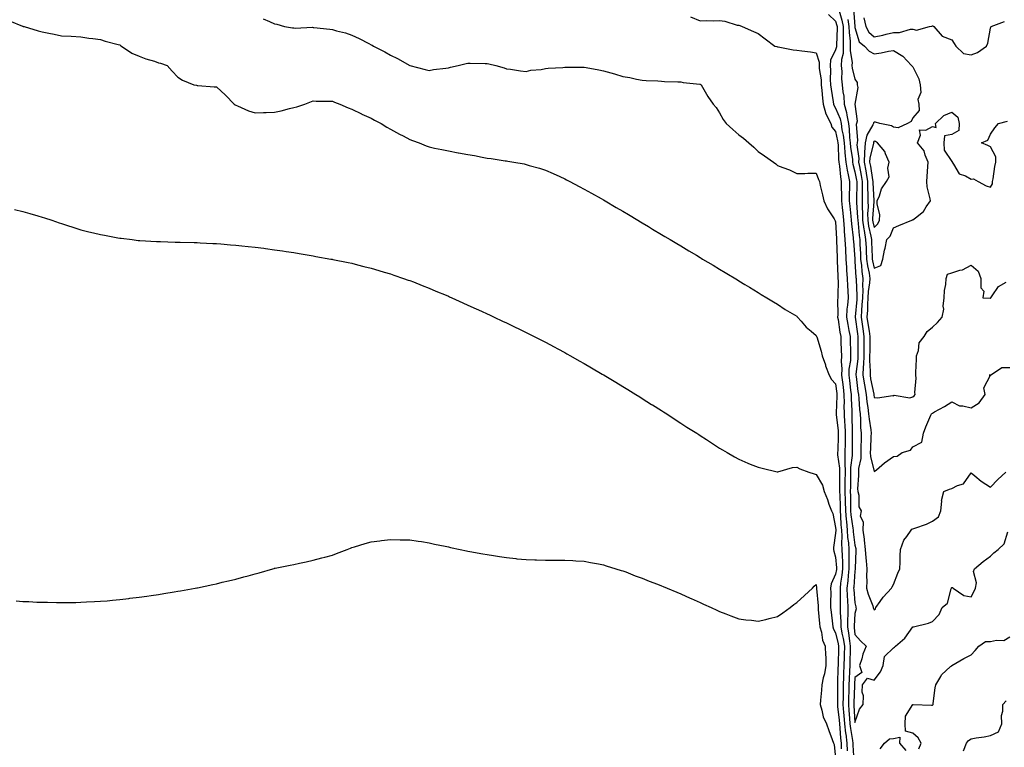
# Model space of a CAD drawing. Units: inches. Extents: x 1034483 to 1037123, y 7263578 to 7266218.
# Drawn here: x 1035286 to 1035795, y 7264070 to 7264446 of the extents above; entities that cross this region are included whole.
import ezdxf

# ---------------------------------------------------------------- set-up
doc = ezdxf.new("R2010")
doc.units = ezdxf.units.IN
doc.header["$MEASUREMENT"] = 0
doc.layers.add('Contour_10347263', color=7, linetype='Continuous', true_color=0x7e6969)

msp = doc.modelspace()

# ---------------------------------------------------------------- linework, layer by layer
at = {"layer": 'Contour_10347263'}
for points in [[(1035709.87, 7264450.1, 3113), (1035711.33, 7264445.2, 3113), (1035711.88, 7264441.92, 3113), (1035712, 7264437.97, 3113), (1035711.9, 7264435.77, 3113), (1035712.05, 7264431.92, 3113), (1035711.92, 7264428.06, 3113), (1035711.12, 7264424.98, 3113), (1035710.94, 7264421.92, 3113), (1035711.21, 7264418.75, 3113), (1035711.06, 7264414.92, 3113), (1035711.41, 7264411.92, 3113), (1035711.74, 7264408.23, 3113), (1035712.23, 7264406.09, 3113), (1035712.5, 7264401.92, 3113), (1035713.75, 7264397.61, 3113), (1035713.81, 7264396.16, 3113), (1035714.65, 7264391.92, 3113), (1035715.08, 7264388.94, 3113), (1035715.3, 7264384.66, 3113), (1035715.65, 7264381.92, 3113), (1035715.84, 7264379.7, 3113), (1035716.72, 7264373.25, 3113), (1035716.86, 7264371.92, 3113), (1035717.01, 7264370.88, 3113), (1035718.05, 7264366.93, 3113), (1035718.85, 7264362.72, 3113), (1035718.99, 7264361.92, 3113), (1035719.01, 7264360.96, 3113), (1035718.83, 7264352.69, 3113), (1035718.83, 7264351.92, 3113), (1035718.85, 7264351.13, 3113), (1035719.44, 7264343.31, 3113), (1035719.46, 7264341.92, 3113), (1035719.69, 7264340.28, 3113), (1035720.16, 7264334.03, 3113), (1035720.51, 7264331.92, 3113), (1035720.63, 7264329.33, 3113), (1035720.88, 7264324.74, 3113), (1035721, 7264321.92, 3113), (1035721.47, 7264318.5, 3113), (1035721.64, 7264315.51, 3113), (1035722.21, 7264311.92, 3113), (1035721.98, 7264308, 3113), (1035722.09, 7264305.95, 3113), (1035721.88, 7264301.92, 3113), (1035721.68, 7264298.3, 3113), (1035721.39, 7264295.26, 3113), (1035721.19, 7264291.92, 3113), (1035721.74, 7264288.23, 3113), (1035722.05, 7264285.93, 3113), (1035722.68, 7264281.92, 3113), (1035722.66, 7264277.32, 3113), (1035722.66, 7264276.53, 3113), (1035722.62, 7264271.92, 3113), (1035722.5, 7264267.47, 3113), (1035722.35, 7264266.22, 3113), (1035722.21, 7264261.92, 3113), (1035722.97, 7264256.99, 3113), (1035722.99, 7264256.86, 3113), (1035723.85, 7264251.92, 3113), (1035724.26, 7264248.12, 3113), (1035724.75, 7264245.22, 3113), (1035725.14, 7264241.92, 3113), (1035725.37, 7264239.23, 3113), (1035726.21, 7264233.75, 3113), (1035726.39, 7264231.92, 3113), (1035726.33, 7264230.21, 3113), (1035726.06, 7264223.91, 3113), (1035726, 7264221.92, 3113), (1035726.02, 7264219.89, 3113), (1035728.05, 7264212.13, 3113), (1035729.24, 7264213.11, 3113), (1035733.36, 7264216.6, 3113), (1035738.05, 7264219.85, 3113), (1035739.81, 7264220.16, 3113), (1035742.48, 7264221.92, 3113), (1035746.7, 7264223.27, 3113), (1035748.05, 7264224.94, 3113), (1035752.62, 7264227.34, 3113), (1035753.52, 7264231.92, 3113), (1035754.71, 7264235.25, 3113), (1035757.33, 7264241.19, 3113), (1035757.62, 7264241.92, 3113), (1035757.84, 7264242.13, 3113), (1035758.05, 7264242.39, 3113), (1035759.1, 7264242.98, 3113), (1035764.3, 7264245.68, 3113), (1035768.05, 7264248.13, 3113), (1035772.17, 7264246.03, 3113), (1035773.85, 7264246.12, 3113), (1035778.05, 7264245.13, 3113), (1035782.25, 7264247.72, 3113), (1035785.37, 7264251.92, 3113), (1035784.59, 7264255.39, 3113), (1035788.03, 7264261.89, 3113), (1035787.48, 7264261.92, 3113), (1035788.03, 7264261.94, 3113), (1035788.05, 7264261.96, 3113), (1035788.09, 7264261.96, 3113), (1035794.05, 7264265.92, 3113), (1035798.05, 7264265.92, 3113)], [(1035717.33, 7264451.21, 3115), (1035717.99, 7264441.98, 3115), (1035717.99, 7264441.87, 3115), (1035718.05, 7264441.42, 3115), (1035720.16, 7264434.04, 3115), (1035722.91, 7264431.92, 3115), (1035725.41, 7264429.27, 3115), (1035728.05, 7264427.96, 3115), (1035731.64, 7264428.34, 3115), (1035735.35, 7264429.22, 3115), (1035738.05, 7264429.59, 3115), (1035742.85, 7264426.71, 3115), (1035747.33, 7264421.92, 3115), (1035747.64, 7264421.5, 3115), (1035748.05, 7264421.15, 3115), (1035751.12, 7264415, 3115), (1035751.8, 7264411.92, 3115), (1035752.07, 7264407.9, 3115), (1035750.49, 7264404.36, 3115), (1035751.08, 7264401.92, 3115), (1035751.29, 7264398.67, 3115), (1035748.05, 7264394.87, 3115), (1035747.09, 7264392.89, 3115), (1035745.18, 7264391.92, 3115), (1035740.39, 7264389.58, 3115), (1035738.05, 7264390.08, 3115), (1035736.88, 7264390.75, 3115), (1035730.92, 7264391.92, 3115), (1035728.69, 7264392.57, 3115), (1035728.05, 7264392.66, 3115), (1035727.72, 7264392.25, 3115), (1035727.64, 7264391.92, 3115), (1035727.37, 7264391.25, 3115), (1035724.14, 7264385.83, 3115), (1035723.4, 7264381.92, 3115), (1035723.03, 7264376.94, 3115), (1035723.03, 7264376.91, 3115), (1035722.8, 7264371.92, 3115), (1035723.6, 7264367.46, 3115), (1035723.79, 7264366.18, 3115), (1035724.53, 7264361.92, 3115), (1035724.57, 7264358.44, 3115), (1035724.73, 7264355.24, 3115), (1035724.79, 7264351.92, 3115), (1035724.81, 7264348.68, 3115), (1035724.61, 7264345.37, 3115), (1035724.63, 7264341.92, 3115), (1035725.06, 7264338.93, 3115), (1035726.33, 7264333.64, 3115), (1035726.62, 7264331.92, 3115), (1035726.68, 7264330.55, 3115), (1035727, 7264322.97, 3115), (1035727.03, 7264321.92, 3115), (1035727.15, 7264321.03, 3115), (1035728.05, 7264317.2, 3115), (1035731.49, 7264318.48, 3115), (1035732.46, 7264321.92, 3115), (1035733.4, 7264326.57, 3115), (1035733.64, 7264327.5, 3115), (1035734.57, 7264331.92, 3115), (1035736.19, 7264333.77, 3115), (1035738.05, 7264338.09, 3115), (1035740.67, 7264339.3, 3115), (1035747.44, 7264341.92, 3115), (1035747.85, 7264342.11, 3115), (1035748.05, 7264342.14, 3115), (1035749.4, 7264343.26, 3115), (1035753.5, 7264346.47, 3115), (1035754.92, 7264348.8, 3115), (1035757.11, 7264351.92, 3115), (1035757, 7264352.97, 3115), (1035755.37, 7264359.23, 3115), (1035755.14, 7264361.92, 3115), (1035755.37, 7264364.6, 3115), (1035755.8, 7264369.66, 3115), (1035755.98, 7264371.92, 3115), (1035754.4, 7264375.58, 3115), (1035753.83, 7264377.7, 3115), (1035750.35, 7264381.92, 3115), (1035751.92, 7264385.79, 3115), (1035751.37, 7264388.61, 3115), (1035754.67, 7264388.54, 3115), (1035758.05, 7264390.38, 3115), (1035760.1, 7264389.88, 3115), (1035759.69, 7264391.92, 3115), (1035763.97, 7264395.99, 3115), (1035768.05, 7264397.78, 3115), (1035771.31, 7264395.19, 3115), (1035771.92, 7264391.92, 3115), (1035771.66, 7264388.31, 3115), (1035768.05, 7264386.19, 3115), (1035764.42, 7264385.54, 3115), (1035763.95, 7264381.92, 3115), (1035764.2, 7264378.08, 3115), (1035768.05, 7264372.31, 3115), (1035768.32, 7264372.19, 3115), (1035768.3, 7264371.92, 3115), (1035769.03, 7264370.94, 3115), (1035771.96, 7264365.84, 3115), (1035775.14, 7264364.82, 3115), (1035778.05, 7264363.23, 3115), (1035779.38, 7264363.24, 3115), (1035781.68, 7264361.92, 3115), (1035785.84, 7264359.7, 3115), (1035788.05, 7264359.05, 3115), (1035789.2, 7264360.78, 3115), (1035789.12, 7264361.92, 3115), (1035789.44, 7264363.31, 3115), (1035790.3, 7264369.67, 3115), (1035790.92, 7264371.92, 3115), (1035790.9, 7264374.76, 3115), (1035788.05, 7264379.79, 3115), (1035786.66, 7264380.54, 3115), (1035783.42, 7264381.92, 3115), (1035786.68, 7264383.29, 3115), (1035788.05, 7264386.37, 3115), (1035790.28, 7264389.68, 3115), (1035792.27, 7264391.92, 3115), (1035796.88, 7264393.09, 3115)], [(1035281.06, 7264444.93, 3109), (1035287.74, 7264442.23, 3109), (1035288.05, 7264442.11, 3109), (1035288.19, 7264442.07, 3109), (1035288.66, 7264441.92, 3109), (1035295.92, 7264439.8, 3109), (1035298.05, 7264439.16, 3109), (1035301.47, 7264438.51, 3109), (1035304.14, 7264438.01, 3109), (1035308.05, 7264437.24, 3109), (1035313.05, 7264436.92, 3109), (1035318.05, 7264436.61, 3109), (1035322.17, 7264436.04, 3109), (1035324.12, 7264435.85, 3109), (1035328.05, 7264435.35, 3109), (1035330.55, 7264434.41, 3109), (1035337.25, 7264432.72, 3109), (1035338.05, 7264432.48, 3109), (1035338.4, 7264432.26, 3109), (1035338.93, 7264431.92, 3109), (1035344.28, 7264428.14, 3109), (1035348.05, 7264426.68, 3109), (1035351.51, 7264425.37, 3109), (1035355.96, 7264424.02, 3109), (1035358.05, 7264423.31, 3109), (1035359.12, 7264423, 3109), (1035362.56, 7264421.92, 3109), (1035365.1, 7264418.97, 3109), (1035368.05, 7264415.75, 3109), (1035370.49, 7264414.36, 3109), (1035376.43, 7264411.92, 3109), (1035377.74, 7264411.62, 3109), (1035378.05, 7264411.57, 3109), (1035378.42, 7264411.56, 3109), (1035386.94, 7264410.8, 3109), (1035388.05, 7264410.76, 3109), (1035392.68, 7264406.55, 3109), (1035397.19, 7264401.92, 3109), (1035397.68, 7264401.56, 3109), (1035398.05, 7264401.36, 3109), (1035398.95, 7264401.02, 3109), (1035404.65, 7264398.51, 3109), (1035408.05, 7264397.41, 3109), (1035412.33, 7264397.64, 3109), (1035413.75, 7264397.62, 3109), (1035418.05, 7264397.83, 3109), (1035421.53, 7264398.45, 3109), (1035425.75, 7264399.61, 3109), (1035428.05, 7264400.1, 3109), (1035429.55, 7264400.43, 3109), (1035433.75, 7264401.92, 3109), (1035438.05, 7264403.53, 3109), (1035439.63, 7264403.49, 3109), (1035446.49, 7264403.48, 3109), (1035448.05, 7264403.45, 3109), (1035449.1, 7264402.97, 3109), (1035451.86, 7264401.92, 3109), (1035456.12, 7264399.99, 3109), (1035458.05, 7264399.36, 3109), (1035462.97, 7264396.84, 3109), (1035463.25, 7264396.73, 3109), (1035468.05, 7264394.62, 3109), (1035469.77, 7264393.64, 3109), (1035473.13, 7264391.92, 3109), (1035476.16, 7264390.02, 3109), (1035478.05, 7264388.99, 3109), (1035482.58, 7264386.46, 3109), (1035484.53, 7264385.45, 3109), (1035488.05, 7264383.56, 3109), (1035489.3, 7264383.18, 3109), (1035492.82, 7264381.92, 3109), (1035496.53, 7264380.4, 3109), (1035498.05, 7264379.82, 3109), (1035500.73, 7264379.23, 3109), (1035504.63, 7264378.5, 3109), (1035508.05, 7264377.71, 3109), (1035512.97, 7264376.83, 3109), (1035513.19, 7264376.78, 3109), (1035518.05, 7264375.87, 3109), (1035521.45, 7264375.32, 3109), (1035525.47, 7264374.49, 3109), (1035528.05, 7264374.06, 3109), (1035530, 7264373.86, 3109), (1035537.35, 7264372.61, 3109), (1035538.05, 7264372.54, 3109), (1035538.64, 7264372.5, 3109), (1035541.78, 7264371.92, 3109), (1035547.13, 7264371.01, 3109), (1035548.05, 7264370.77, 3109), (1035549.71, 7264370.26, 3109), (1035554.98, 7264368.86, 3109), (1035558.05, 7264367.83, 3109), (1035562.15, 7264366.03, 3109), (1035565.45, 7264364.52, 3109), (1035568.05, 7264363.35, 3109), (1035568.99, 7264362.85, 3109), (1035570.76, 7264361.92, 3109), (1035575.53, 7264359.4, 3109), (1035578.05, 7264358.05, 3109), (1035581.98, 7264355.86, 3109), (1035586.82, 7264353.14, 3109), (1035588.05, 7264352.47, 3109), (1035588.99, 7264351.92, 3109), (1035594.69, 7264348.55, 3109), (1035598.05, 7264346.56, 3109), (1035600.96, 7264344.83, 3109), (1035605.82, 7264341.92, 3109), (1035607.23, 7264341.09, 3109), (1035608.05, 7264340.6, 3109), (1035611.31, 7264338.66, 3109), (1035613.5, 7264337.36, 3109), (1035618.05, 7264334.62, 3109), (1035619.75, 7264333.61, 3109), (1035622.56, 7264331.92, 3109), (1035626, 7264329.88, 3109), (1035628.05, 7264328.65, 3109), (1035632.27, 7264326.15, 3109), (1035636.14, 7264323.84, 3109), (1035638.05, 7264322.69, 3109), (1035638.54, 7264322.4, 3109), (1035639.34, 7264321.92, 3109), (1035644.79, 7264318.66, 3109), (1035648.05, 7264316.71, 3109), (1035651.04, 7264314.91, 3109), (1035657.29, 7264311.16, 3109), (1035658.05, 7264310.7, 3109), (1035661.21, 7264308.76, 3109), (1035663.48, 7264307.35, 3109), (1035668.05, 7264304.62, 3109), (1035669.67, 7264303.54, 3109), (1035672.48, 7264301.92, 3109), (1035675.94, 7264299.8, 3109), (1035678.05, 7264298.55, 3109), (1035682.03, 7264295.91, 3109), (1035686.88, 7264293.09, 3109), (1035688.05, 7264292.39, 3109), (1035688.25, 7264292.12, 3109), (1035688.36, 7264291.92, 3109), (1035690.2, 7264289.78, 3109), (1035692.78, 7264286.64, 3109), (1035695.39, 7264284.57, 3109), (1035698.05, 7264282.39, 3109), (1035698.17, 7264282.05, 3109), (1035698.25, 7264281.92, 3109), (1035698.3, 7264281.67, 3109), (1035700.51, 7264274.39, 3109), (1035701.1, 7264271.92, 3109), (1035702.76, 7264267.22, 3109), (1035702.89, 7264266.76, 3109), (1035704.81, 7264261.92, 3109), (1035705.9, 7264259.77, 3109), (1035708.05, 7264257.39, 3109), (1035708.66, 7264252.53, 3109), (1035708.71, 7264251.92, 3109), (1035708.73, 7264251.25, 3109), (1035708.4, 7264242.27, 3109), (1035708.4, 7264241.92, 3109), (1035708.42, 7264241.54, 3109), (1035709.32, 7264233.19, 3109), (1035709.4, 7264231.92, 3109), (1035709.38, 7264230.6, 3109), (1035709.14, 7264223.01, 3109), (1035709.12, 7264221.92, 3109), (1035709.12, 7264220.85, 3109), (1035710.06, 7264213.94, 3109), (1035710.08, 7264211.92, 3109), (1035710.06, 7264209.9, 3109), (1035710.12, 7264204, 3109), (1035710.12, 7264201.92, 3109), (1035710.16, 7264199.81, 3109), (1035710.39, 7264194.26, 3109), (1035710.43, 7264191.92, 3109), (1035710.67, 7264189.3, 3109), (1035710.82, 7264184.69, 3109), (1035711.1, 7264181.92, 3109), (1035711.23, 7264178.73, 3109), (1035711.1, 7264174.98, 3109), (1035711.27, 7264171.92, 3109), (1035711.37, 7264168.6, 3109), (1035711.62, 7264165.48, 3109), (1035711.7, 7264161.92, 3109), (1035711.33, 7264158.64, 3109), (1035710.67, 7264154.53, 3109), (1035710.34, 7264151.92, 3109), (1035710.41, 7264149.55, 3109), (1035710.34, 7264144.21, 3109), (1035710.43, 7264141.92, 3109), (1035710.41, 7264139.56, 3109), (1035710.73, 7264134.6, 3109), (1035710.73, 7264131.92, 3109), (1035711.31, 7264128.65, 3109), (1035711.98, 7264125.85, 3109), (1035712.62, 7264121.92, 3109), (1035712.48, 7264117.48, 3109), (1035712.46, 7264116.32, 3109), (1035712.33, 7264111.92, 3109), (1035712.15, 7264107.82, 3109), (1035712.11, 7264105.97, 3109), (1035711.94, 7264101.92, 3109), (1035711.88, 7264098.1, 3109), (1035711.88, 7264095.75, 3109), (1035711.82, 7264091.92, 3109), (1035712.17, 7264087.8, 3109), (1035712.35, 7264086.22, 3109), (1035712.7, 7264081.92, 3109), (1035713.25, 7264077.11, 3109), (1035713.32, 7264076.66, 3109), (1035713.89, 7264071.92, 3109), (1035714.05, 7264067.93, 3109)], [(1035412.15, 7264446.03, 3110), (1035415.45, 7264444.52, 3110), (1035418.05, 7264443.4, 3110), (1035419.28, 7264443.15, 3110), (1035423.23, 7264441.92, 3110), (1035427.44, 7264441.3, 3110), (1035428.05, 7264441.24, 3110), (1035428.77, 7264441.2, 3110), (1035437.7, 7264441.57, 3110), (1035438.05, 7264441.54, 3110), (1035438.46, 7264441.51, 3110), (1035446.66, 7264440.54, 3110), (1035448.05, 7264440.45, 3110), (1035450.14, 7264439.84, 3110), (1035454.81, 7264438.68, 3110), (1035458.05, 7264437.58, 3110), (1035461.86, 7264435.73, 3110), (1035466.84, 7264433.14, 3110), (1035468.05, 7264432.52, 3110), (1035468.46, 7264432.32, 3110), (1035469.18, 7264431.92, 3110), (1035475.02, 7264428.88, 3110), (1035478.05, 7264427.16, 3110), (1035481.6, 7264425.47, 3110), (1035488.05, 7264421.92, 3110), (1035495.9, 7264419.78, 3110), (1035498.05, 7264419.32, 3110), (1035500.22, 7264419.74, 3110), (1035506.62, 7264420.49, 3110), (1035508.05, 7264420.73, 3110), (1035509.03, 7264420.94, 3110), (1035512.93, 7264421.92, 3110), (1035517.05, 7264422.92, 3110), (1035518.05, 7264423.05, 3110), (1035519.16, 7264423.02, 3110), (1035527.01, 7264422.95, 3110), (1035528.05, 7264422.93, 3110), (1035528.87, 7264422.75, 3110), (1035532.39, 7264421.92, 3110), (1035536.74, 7264420.62, 3110), (1035538.05, 7264420.2, 3110), (1035540.04, 7264419.93, 3110), (1035545.26, 7264419.14, 3110), (1035548.05, 7264418.76, 3110), (1035550.59, 7264419.38, 3110), (1035555.96, 7264419.83, 3110), (1035558.05, 7264420.22, 3110), (1035559.55, 7264420.42, 3110), (1035567.01, 7264420.88, 3110), (1035568.05, 7264421, 3110), (1035569.01, 7264420.96, 3110), (1035577.19, 7264421.07, 3110), (1035578.05, 7264421.03, 3110), (1035579.18, 7264420.79, 3110), (1035585.76, 7264419.63, 3110), (1035588.05, 7264419.08, 3110), (1035591.96, 7264418.01, 3110), (1035593.77, 7264417.63, 3110), (1035598.05, 7264416.25, 3110), (1035601.74, 7264415.62, 3110), (1035605.12, 7264414.85, 3110), (1035608.05, 7264414.3, 3110), (1035610.2, 7264414.08, 3110), (1035616.1, 7264413.87, 3110), (1035618.05, 7264413.69, 3110), (1035619.71, 7264413.58, 3110), (1035626.55, 7264413.42, 3110), (1035628.05, 7264413.34, 3110), (1035629.26, 7264413.14, 3110), (1035637.8, 7264412.17, 3110), (1035638.05, 7264412.13, 3110), (1035638.21, 7264412.09, 3110), (1035638.52, 7264411.92, 3110), (1035639.28, 7264410.69, 3110), (1035642.05, 7264405.93, 3110), (1035644.85, 7264401.92, 3110), (1035646.29, 7264400.16, 3110), (1035648.05, 7264397.43, 3110), (1035650.02, 7264393.9, 3110), (1035651.49, 7264391.92, 3110), (1035654.92, 7264388.8, 3110), (1035658.05, 7264386.11, 3110), (1035660.47, 7264384.34, 3110), (1035663.21, 7264381.92, 3110), (1035665.76, 7264379.63, 3110), (1035668.05, 7264377.52, 3110), (1035671.33, 7264375.19, 3110), (1035675.94, 7264371.92, 3110), (1035677.15, 7264371.02, 3110), (1035678.05, 7264370.25, 3110), (1035680.82, 7264369.14, 3110), (1035684.18, 7264368.05, 3110), (1035688.05, 7264366.02, 3110), (1035692.19, 7264366.06, 3110), (1035693.71, 7264366.27, 3110), (1035698.05, 7264366.31, 3110), (1035699.16, 7264363.02, 3110), (1035699.65, 7264361.92, 3110), (1035700.1, 7264359.86, 3110), (1035701.23, 7264355.11, 3110), (1035701.96, 7264351.92, 3110), (1035703.91, 7264347.77, 3110), (1035707.27, 7264342.7, 3110), (1035707.74, 7264341.92, 3110), (1035707.84, 7264341.71, 3110), (1035708.05, 7264341.07, 3110), (1035708.44, 7264332.31, 3110), (1035708.48, 7264331.92, 3110), (1035708.5, 7264331.47, 3110), (1035708.81, 7264322.69, 3110), (1035708.87, 7264321.92, 3110), (1035708.91, 7264321.05, 3110), (1035709.2, 7264313.06, 3110), (1035709.26, 7264311.92, 3110), (1035709.3, 7264310.66, 3110), (1035709.16, 7264303.03, 3110), (1035709.2, 7264301.92, 3110), (1035709.12, 7264300.86, 3110), (1035709.16, 7264293.03, 3110), (1035709.09, 7264291.92, 3110), (1035709.3, 7264290.66, 3110), (1035710.28, 7264284.14, 3110), (1035710.69, 7264281.92, 3110), (1035710.76, 7264279.21, 3110), (1035710.96, 7264274.83, 3110), (1035711.04, 7264271.92, 3110), (1035710.94, 7264269.04, 3110), (1035711.27, 7264265.14, 3110), (1035711.17, 7264261.92, 3110), (1035711.6, 7264258.36, 3110), (1035711.94, 7264255.8, 3110), (1035712.39, 7264251.92, 3110), (1035712.42, 7264247.55, 3110), (1035712.39, 7264246.25, 3110), (1035712.41, 7264241.92, 3110), (1035712.72, 7264237.26, 3110), (1035712.78, 7264236.65, 3110), (1035713.05, 7264231.92, 3110), (1035712.95, 7264227.02, 3110), (1035712.93, 7264226.81, 3110), (1035712.84, 7264221.92, 3110), (1035712.87, 7264217.09, 3110), (1035712.91, 7264216.79, 3110), (1035712.95, 7264211.92, 3110), (1035712.91, 7264207.06, 3110), (1035712.91, 7264206.79, 3110), (1035712.89, 7264201.92, 3110), (1035712.99, 7264196.97, 3110), (1035713.01, 7264196.87, 3110), (1035713.11, 7264191.92, 3110), (1035713.5, 7264187.37, 3110), (1035713.66, 7264186.3, 3110), (1035714.09, 7264181.92, 3110), (1035714.26, 7264178.13, 3110), (1035714.65, 7264175.33, 3110), (1035714.83, 7264171.92, 3110), (1035714.92, 7264168.8, 3110), (1035714.85, 7264165.13, 3110), (1035714.92, 7264161.92, 3110), (1035714.51, 7264158.39, 3110), (1035714.32, 7264155.65, 3110), (1035713.85, 7264151.92, 3110), (1035714.01, 7264147.88, 3110), (1035714.2, 7264145.77, 3110), (1035714.36, 7264141.92, 3110), (1035714.34, 7264138.21, 3110), (1035714.16, 7264135.81, 3110), (1035714.14, 7264131.92, 3110), (1035714.75, 7264128.63, 3110), (1035715.18, 7264124.79, 3110), (1035715.65, 7264121.92, 3110), (1035715.57, 7264119.44, 3110), (1035715.45, 7264114.52, 3110), (1035715.37, 7264111.92, 3110), (1035715.26, 7264109.13, 3110), (1035715, 7264104.97, 3110), (1035714.89, 7264101.92, 3110), (1035714.83, 7264098.7, 3110), (1035714.71, 7264095.27, 3110), (1035714.65, 7264091.92, 3110), (1035714.92, 7264088.8, 3110), (1035715.16, 7264084.81, 3110), (1035715.39, 7264081.92, 3110), (1035715.67, 7264079.53, 3110), (1035716.76, 7264073.2, 3110), (1035716.94, 7264071.92, 3110), (1035716.98, 7264070.84, 3110), (1035717.41, 7264062.57, 3110)], [(1035633.09, 7264446.95, 3111), (1035638.05, 7264444.98, 3111), (1035641.16, 7264445.04, 3111), (1035645, 7264444.97, 3111), (1035648.05, 7264445.05, 3111), (1035650.88, 7264444.76, 3111), (1035657.23, 7264442.75, 3111), (1035658.05, 7264442.62, 3111), (1035658.58, 7264442.45, 3111), (1035659.85, 7264441.92, 3111), (1035665.55, 7264439.43, 3111), (1035668.05, 7264438.33, 3111), (1035671.72, 7264435.58, 3111), (1035676.6, 7264431.92, 3111), (1035677.76, 7264431.63, 3111), (1035678.05, 7264431.58, 3111), (1035678.44, 7264431.53, 3111), (1035686.12, 7264429.99, 3111), (1035688.05, 7264429.75, 3111), (1035690.59, 7264429.37, 3111), (1035695.04, 7264428.91, 3111), (1035698.05, 7264428.4, 3111), (1035699.63, 7264423.5, 3111), (1035699.55, 7264421.92, 3111), (1035699.63, 7264420.33, 3111), (1035700.51, 7264414.38, 3111), (1035700.63, 7264411.92, 3111), (1035700.96, 7264409.01, 3111), (1035701.21, 7264405.07, 3111), (1035701.62, 7264401.92, 3111), (1035703.05, 7264396.92, 3111), (1035705.61, 7264391.92, 3111), (1035706.19, 7264390.07, 3111), (1035708.05, 7264387.74, 3111), (1035709.07, 7264382.94, 3111), (1035709.18, 7264381.92, 3111), (1035709.3, 7264380.67, 3111), (1035709.63, 7264373.5, 3111), (1035709.79, 7264371.92, 3111), (1035710.1, 7264369.88, 3111), (1035710.51, 7264364.38, 3111), (1035710.96, 7264361.92, 3111), (1035710.98, 7264359, 3111), (1035711.1, 7264354.98, 3111), (1035711.1, 7264351.92, 3111), (1035711.45, 7264348.52, 3111), (1035711.72, 7264345.59, 3111), (1035712.09, 7264341.92, 3111), (1035712.42, 7264337.55, 3111), (1035712.48, 7264336.35, 3111), (1035712.84, 7264331.92, 3111), (1035713.11, 7264326.99, 3111), (1035713.13, 7264326.84, 3111), (1035713.42, 7264321.92, 3111), (1035713.67, 7264317.54, 3111), (1035713.77, 7264316.19, 3111), (1035714.05, 7264311.92, 3111), (1035714.18, 7264308.04, 3111), (1035714.42, 7264305.56, 3111), (1035714.55, 7264301.92, 3111), (1035714.24, 7264298.12, 3111), (1035713.93, 7264296.04, 3111), (1035713.64, 7264291.92, 3111), (1035714.3, 7264288.16, 3111), (1035714.96, 7264285.02, 3111), (1035715.53, 7264281.92, 3111), (1035715.61, 7264279.48, 3111), (1035715.69, 7264274.28, 3111), (1035715.75, 7264271.92, 3111), (1035715.67, 7264269.54, 3111), (1035714.96, 7264265.01, 3111), (1035714.87, 7264261.92, 3111), (1035715.22, 7264259.09, 3111), (1035715.8, 7264254.18, 3111), (1035716.06, 7264251.92, 3111), (1035716.08, 7264249.95, 3111), (1035716.41, 7264243.56, 3111), (1035716.41, 7264241.92, 3111), (1035716.51, 7264240.39, 3111), (1035716.62, 7264233.35, 3111), (1035716.7, 7264231.92, 3111), (1035716.68, 7264230.55, 3111), (1035716.59, 7264223.38, 3111), (1035716.57, 7264221.92, 3111), (1035716.57, 7264220.45, 3111), (1035715.8, 7264214.17, 3111), (1035715.82, 7264211.92, 3111), (1035715.8, 7264209.67, 3111), (1035715.67, 7264204.29, 3111), (1035715.65, 7264201.92, 3111), (1035715.71, 7264199.58, 3111), (1035715.73, 7264194.23, 3111), (1035715.78, 7264191.92, 3111), (1035715.96, 7264189.83, 3111), (1035716.98, 7264182.99, 3111), (1035717.07, 7264181.92, 3111), (1035717.11, 7264180.99, 3111), (1035718.05, 7264174.21, 3111), (1035718.48, 7264172.34, 3111), (1035718.52, 7264171.92, 3111), (1035718.56, 7264171.41, 3111), (1035718.21, 7264162.07, 3111), (1035718.21, 7264161.76, 3111), (1035718.05, 7264160.71, 3111), (1035717.44, 7264152.52, 3111), (1035717.39, 7264151.92, 3111), (1035717.41, 7264151.27, 3111), (1035718.05, 7264144.28, 3111), (1035718.44, 7264142.32, 3111), (1035718.58, 7264141.92, 3111), (1035718.67, 7264141.3, 3111), (1035718.05, 7264138.87, 3111), (1035717.58, 7264132.38, 3111), (1035717.58, 7264131.92, 3111), (1035717.66, 7264131.53, 3111), (1035718.05, 7264127.93, 3111), (1035720.9, 7264124.78, 3111), (1035723.85, 7264121.92, 3111), (1035722.07, 7264117.9, 3111), (1035721.6, 7264115.47, 3111), (1035720.49, 7264111.92, 3111), (1035721.55, 7264108.43, 3111), (1035718.05, 7264105.81, 3111), (1035717.84, 7264102.13, 3111), (1035717.82, 7264101.92, 3111), (1035717.82, 7264101.69, 3111), (1035717.5, 7264092.47, 3111), (1035717.48, 7264091.92, 3111), (1035717.54, 7264091.4, 3111), (1035718.05, 7264082.61, 3111), (1035720.49, 7264089.47, 3111), (1035722.31, 7264091.92, 3111), (1035722.42, 7264096.3, 3111), (1035721.72, 7264098.25, 3111), (1035721.96, 7264101.92, 3111), (1035724.57, 7264105.4, 3111), (1035728.05, 7264104.35, 3111), (1035731.21, 7264108.76, 3111), (1035732.72, 7264111.92, 3111), (1035733.4, 7264116.56, 3111), (1035738.05, 7264121.18, 3111), (1035738.58, 7264121.4, 3111), (1035739.03, 7264121.92, 3111), (1035743.81, 7264126.16, 3111), (1035748.05, 7264131.88, 3111), (1035748.07, 7264131.89, 3111), (1035748.23, 7264131.92, 3111), (1035756.04, 7264133.92, 3111), (1035758.05, 7264134.78, 3111), (1035761.62, 7264138.34, 3111), (1035763.15, 7264141.92, 3111), (1035765.86, 7264144.11, 3111), (1035767.78, 7264151.64, 3111), (1035767.91, 7264151.92, 3111), (1035767.91, 7264152.06, 3111), (1035768.05, 7264152.2, 3111), (1035768.42, 7264152.29, 3111), (1035768.77, 7264151.92, 3111), (1035774.3, 7264148.17, 3111), (1035778.05, 7264147.45, 3111), (1035779.67, 7264150.3, 3111), (1035780.43, 7264151.92, 3111), (1035780.8, 7264154.68, 3111), (1035779.36, 7264160.61, 3111), (1035779.83, 7264161.92, 3111), (1035784.32, 7264165.65, 3111), (1035788.05, 7264168.38, 3111), (1035789.81, 7264170.16, 3111), (1035792.03, 7264171.92, 3111), (1035795.16, 7264174.81, 3111), (1035797.15, 7264181.01, 3111)], [(1035704.38, 7264448.26, 3112), (1035708.05, 7264444.75, 3112), (1035708.69, 7264442.56, 3112), (1035708.81, 7264441.92, 3112), (1035708.83, 7264441.14, 3112), (1035708.44, 7264432.31, 3112), (1035708.46, 7264431.92, 3112), (1035708.44, 7264431.53, 3112), (1035708.05, 7264430.02, 3112), (1035705.43, 7264424.54, 3112), (1035705.28, 7264421.92, 3112), (1035705.43, 7264419.31, 3112), (1035705.28, 7264414.69, 3112), (1035705.41, 7264411.92, 3112), (1035705.69, 7264409.55, 3112), (1035706.84, 7264403.14, 3112), (1035707, 7264401.92, 3112), (1035707.23, 7264401.09, 3112), (1035708.05, 7264399.83, 3112), (1035710.41, 7264394.27, 3112), (1035710.86, 7264391.92, 3112), (1035711.35, 7264388.63, 3112), (1035711.94, 7264385.81, 3112), (1035712.41, 7264381.92, 3112), (1035712.84, 7264377.13, 3112), (1035712.85, 7264376.72, 3112), (1035713.32, 7264371.92, 3112), (1035713.95, 7264367.82, 3112), (1035714.59, 7264365.38, 3112), (1035715.24, 7264361.92, 3112), (1035715.24, 7264359.11, 3112), (1035715.1, 7264354.87, 3112), (1035715.1, 7264351.92, 3112), (1035715.37, 7264349.24, 3112), (1035715.96, 7264344.01, 3112), (1035716.17, 7264341.92, 3112), (1035716.31, 7264340.17, 3112), (1035717.13, 7264332.84, 3112), (1035717.21, 7264331.92, 3112), (1035717.25, 7264331.12, 3112), (1035717.95, 7264322.02, 3112), (1035717.95, 7264321.92, 3112), (1035717.97, 7264321.83, 3112), (1035718.05, 7264320.84, 3112), (1035718.54, 7264312.42, 3112), (1035718.62, 7264311.92, 3112), (1035718.6, 7264311.38, 3112), (1035719.09, 7264302.96, 3112), (1035719.03, 7264301.92, 3112), (1035718.99, 7264300.98, 3112), (1035718.15, 7264292.02, 3112), (1035718.15, 7264291.92, 3112), (1035718.17, 7264291.81, 3112), (1035719.36, 7264283.22, 3112), (1035719.55, 7264281.92, 3112), (1035719.53, 7264280.43, 3112), (1035719.61, 7264273.48, 3112), (1035719.59, 7264271.92, 3112), (1035719.55, 7264270.42, 3112), (1035718.58, 7264262.45, 3112), (1035718.56, 7264261.92, 3112), (1035718.66, 7264261.32, 3112), (1035719.61, 7264253.48, 3112), (1035719.87, 7264251.92, 3112), (1035720.1, 7264249.88, 3112), (1035720.41, 7264244.27, 3112), (1035720.69, 7264241.92, 3112), (1035720.92, 7264239.04, 3112), (1035721, 7264234.88, 3112), (1035721.29, 7264231.92, 3112), (1035721.19, 7264228.79, 3112), (1035721.12, 7264224.99, 3112), (1035721.02, 7264221.92, 3112), (1035721.06, 7264218.91, 3112), (1035719.85, 7264213.73, 3112), (1035719.89, 7264211.92, 3112), (1035719.94, 7264210.03, 3112), (1035719.4, 7264203.28, 3112), (1035719.46, 7264201.92, 3112), (1035719.98, 7264199.99, 3112), (1035720.12, 7264193.99, 3112), (1035721.31, 7264191.92, 3112), (1035720.8, 7264189.17, 3112), (1035722.27, 7264186.15, 3112), (1035722.05, 7264181.92, 3112), (1035722.74, 7264177.24, 3112), (1035722.85, 7264176.71, 3112), (1035723.4, 7264171.92, 3112), (1035723.67, 7264167.55, 3112), (1035723.93, 7264166.04, 3112), (1035724.22, 7264161.92, 3112), (1035724.09, 7264157.96, 3112), (1035724.24, 7264155.73, 3112), (1035724.07, 7264151.92, 3112), (1035724.92, 7264148.79, 3112), (1035727.23, 7264142.73, 3112), (1035727.5, 7264141.92, 3112), (1035727.56, 7264141.44, 3112), (1035728.05, 7264140.76, 3112), (1035728.73, 7264141.25, 3112), (1035728.87, 7264141.92, 3112), (1035731.14, 7264145.02, 3112), (1035732.72, 7264147.25, 3112), (1035737.01, 7264151.92, 3112), (1035737.27, 7264152.69, 3112), (1035738.05, 7264153.9, 3112), (1035740.28, 7264159.69, 3112), (1035741.33, 7264161.92, 3112), (1035741.45, 7264165.31, 3112), (1035741.41, 7264168.56, 3112), (1035741.53, 7264171.92, 3112), (1035743.25, 7264176.72, 3112), (1035744.81, 7264178.69, 3112), (1035747.09, 7264181.92, 3112), (1035747.52, 7264182.44, 3112), (1035748.05, 7264182.5, 3112), (1035749.03, 7264182.89, 3112), (1035755.08, 7264184.9, 3112), (1035758.05, 7264186.49, 3112), (1035761.23, 7264188.74, 3112), (1035762.5, 7264191.92, 3112), (1035762.93, 7264196.79, 3112), (1035762.78, 7264197.18, 3112), (1035764.03, 7264201.92, 3112), (1035766.92, 7264203.05, 3112), (1035768.05, 7264203.33, 3112), (1035771.02, 7264204.9, 3112), (1035774.12, 7264205.85, 3112), (1035778.05, 7264211.55, 3112), (1035780.1, 7264209.87, 3112), (1035783.3, 7264207.17, 3112), (1035788.05, 7264204.1, 3112), (1035791.86, 7264208.12, 3112), (1035796.1, 7264211.92, 3112)], [(1035714.32, 7264445.65, 3114), (1035714.92, 7264441.92, 3114), (1035715.02, 7264438.9, 3114), (1035715.53, 7264434.43, 3114), (1035715.63, 7264431.92, 3114), (1035715.55, 7264429.41, 3114), (1035716.6, 7264423.38, 3114), (1035716.53, 7264421.92, 3114), (1035716.64, 7264420.51, 3114), (1035718.05, 7264414.85, 3114), (1035719.22, 7264413.09, 3114), (1035719.22, 7264411.92, 3114), (1035719.48, 7264410.5, 3114), (1035718.05, 7264401.92, 3114), (1035719.16, 7264393.04, 3114), (1035718.91, 7264391.92, 3114), (1035718.67, 7264391.3, 3114), (1035719.4, 7264383.26, 3114), (1035719.14, 7264381.92, 3114), (1035719.07, 7264380.91, 3114), (1035720.04, 7264373.9, 3114), (1035719.94, 7264371.92, 3114), (1035720.35, 7264369.63, 3114), (1035721.21, 7264365.08, 3114), (1035721.76, 7264361.92, 3114), (1035721.82, 7264358.16, 3114), (1035721.76, 7264355.62, 3114), (1035721.8, 7264351.92, 3114), (1035721.84, 7264348.13, 3114), (1035722.01, 7264345.88, 3114), (1035722.03, 7264341.92, 3114), (1035722.72, 7264337.25, 3114), (1035722.76, 7264336.64, 3114), (1035723.58, 7264331.92, 3114), (1035723.77, 7264327.64, 3114), (1035723.83, 7264326.14, 3114), (1035724.03, 7264321.92, 3114), (1035724.5, 7264318.38, 3114), (1035725.37, 7264314.59, 3114), (1035725.8, 7264311.92, 3114), (1035725.65, 7264309.53, 3114), (1035724.89, 7264305.08, 3114), (1035724.73, 7264301.92, 3114), (1035724.53, 7264298.39, 3114), (1035724.46, 7264295.51, 3114), (1035724.22, 7264291.92, 3114), (1035724.73, 7264288.6, 3114), (1035725.41, 7264284.57, 3114), (1035725.82, 7264281.92, 3114), (1035725.8, 7264279.66, 3114), (1035725.67, 7264274.3, 3114), (1035725.65, 7264271.92, 3114), (1035725.59, 7264269.45, 3114), (1035725.92, 7264264.05, 3114), (1035725.84, 7264261.92, 3114), (1035726.16, 7264260.02, 3114), (1035727.76, 7264252.2, 3114), (1035727.82, 7264251.92, 3114), (1035727.84, 7264251.71, 3114), (1035728.05, 7264250.46, 3114), (1035729.79, 7264250.19, 3114), (1035737.58, 7264251.45, 3114), (1035738.05, 7264251.29, 3114), (1035738.4, 7264251.57, 3114), (1035746.41, 7264250.28, 3114), (1035748.05, 7264250.68, 3114), (1035748.69, 7264251.29, 3114), (1035749.2, 7264251.92, 3114), (1035749.07, 7264252.95, 3114), (1035749.61, 7264260.37, 3114), (1035749.46, 7264261.92, 3114), (1035749.51, 7264263.38, 3114), (1035749.81, 7264270.16, 3114), (1035749.87, 7264271.92, 3114), (1035750.86, 7264274.72, 3114), (1035751.29, 7264278.68, 3114), (1035753.79, 7264281.92, 3114), (1035755.41, 7264284.56, 3114), (1035758.05, 7264286.64, 3114), (1035760.76, 7264289.2, 3114), (1035763.21, 7264291.92, 3114), (1035763.95, 7264296.01, 3114), (1035763.71, 7264297.58, 3114), (1035764.14, 7264301.92, 3114), (1035764.34, 7264305.64, 3114), (1035764.96, 7264308.83, 3114), (1035765.16, 7264311.92, 3114), (1035765.88, 7264314.09, 3114), (1035768.05, 7264314.85, 3114), (1035772.31, 7264316.18, 3114), (1035773.64, 7264316.34, 3114), (1035778.05, 7264318.8, 3114), (1035781.82, 7264315.7, 3114), (1035783.19, 7264311.92, 3114), (1035783.15, 7264307.02, 3114), (1035784.61, 7264305.35, 3114), (1035784.12, 7264301.92, 3114), (1035787.89, 7264301.76, 3114), (1035788.05, 7264301.78, 3114), (1035788.15, 7264301.81, 3114), (1035788.28, 7264301.92, 3114), (1035789.03, 7264302.89, 3114), (1035792.27, 7264307.7, 3114), (1035796.16, 7264310.03, 3114)], [(1035722.64, 7264446.52, 3116), (1035723.75, 7264441.92, 3116), (1035725.18, 7264439.06, 3116), (1035728.05, 7264436.61, 3116), (1035732.46, 7264437.52, 3116), (1035734.14, 7264438.01, 3116), (1035738.05, 7264438.96, 3116), (1035741, 7264438.97, 3116), (1035746.7, 7264440.57, 3116), (1035748.05, 7264440.58, 3116), (1035749.91, 7264440.06, 3116), (1035756.51, 7264441.92, 3116), (1035757.74, 7264442.22, 3116), (1035758.05, 7264442.4, 3116), (1035758.38, 7264442.26, 3116), (1035758.81, 7264441.92, 3116), (1035763.11, 7264436.99, 3116), (1035768.05, 7264435.1, 3116), (1035769.38, 7264433.25, 3116), (1035770.22, 7264431.92, 3116), (1035774.2, 7264428.07, 3116), (1035778.05, 7264427.35, 3116), (1035781.37, 7264428.61, 3116), (1035786.1, 7264431.92, 3116), (1035786.66, 7264433.32, 3116), (1035788.05, 7264441.05, 3116), (1035788.3, 7264441.68, 3116), (1035788.5, 7264441.92, 3116), (1035795.39, 7264444.57, 3116)], [(1035283.6, 7264347.47, 3108), (1035288.05, 7264346.5, 3108), (1035291.6, 7264345.48, 3108), (1035295.71, 7264344.26, 3108), (1035298.05, 7264343.59, 3108), (1035299.26, 7264343.14, 3108), (1035302.91, 7264341.92, 3108), (1035306.72, 7264340.59, 3108), (1035308.05, 7264340.18, 3108), (1035310.59, 7264339.39, 3108), (1035314.28, 7264338.15, 3108), (1035318.05, 7264337.05, 3108), (1035322.15, 7264336.01, 3108), (1035324.5, 7264335.48, 3108), (1035328.05, 7264334.63, 3108), (1035330.28, 7264334.16, 3108), (1035337.07, 7264332.89, 3108), (1035338.05, 7264332.7, 3108), (1035338.73, 7264332.6, 3108), (1035344.5, 7264331.92, 3108), (1035347.66, 7264331.54, 3108), (1035348.05, 7264331.5, 3108), (1035348.5, 7264331.48, 3108), (1035357.07, 7264330.93, 3108), (1035358.05, 7264330.89, 3108), (1035359.09, 7264330.88, 3108), (1035366.8, 7264330.68, 3108), (1035368.05, 7264330.67, 3108), (1035369.32, 7264330.64, 3108), (1035376.57, 7264330.44, 3108), (1035378.05, 7264330.42, 3108), (1035379.63, 7264330.34, 3108), (1035386.12, 7264329.98, 3108), (1035388.05, 7264329.9, 3108), (1035390.24, 7264329.73, 3108), (1035395.39, 7264329.26, 3108), (1035398.05, 7264329.05, 3108), (1035401.25, 7264328.71, 3108), (1035404.5, 7264328.36, 3108), (1035408.05, 7264328.01, 3108), (1035412.52, 7264327.45, 3108), (1035413.44, 7264327.32, 3108), (1035418.05, 7264326.72, 3108), (1035422.25, 7264326.11, 3108), (1035424.12, 7264325.86, 3108), (1035428.05, 7264325.26, 3108), (1035430.86, 7264324.73, 3108), (1035436.06, 7264323.91, 3108), (1035438.05, 7264323.55, 3108), (1035439.4, 7264323.27, 3108), (1035447.21, 7264321.92, 3108), (1035447.93, 7264321.79, 3108), (1035448.23, 7264321.74, 3108), (1035456.17, 7264320.05, 3108), (1035458.05, 7264319.69, 3108), (1035461, 7264318.96, 3108), (1035464.24, 7264318.1, 3108), (1035468.05, 7264317.15, 3108), (1035472.05, 7264315.92, 3108), (1035474.79, 7264315.18, 3108), (1035478.05, 7264314.22, 3108), (1035479.75, 7264313.61, 3108), (1035484.77, 7264311.92, 3108), (1035487.21, 7264311.07, 3108), (1035488.05, 7264310.8, 3108), (1035489.89, 7264310.07, 3108), (1035494.4, 7264308.27, 3108), (1035498.05, 7264306.87, 3108), (1035501.49, 7264305.37, 3108), (1035506.76, 7264303.21, 3108), (1035508.05, 7264302.67, 3108), (1035508.56, 7264302.43, 3108), (1035509.71, 7264301.92, 3108), (1035515.43, 7264299.3, 3108), (1035518.05, 7264298.16, 3108), (1035522.31, 7264296.19, 3108), (1035524.96, 7264295.01, 3108), (1035528.05, 7264293.61, 3108), (1035529.18, 7264293.06, 3108), (1035531.64, 7264291.92, 3108), (1035535.98, 7264289.84, 3108), (1035538.05, 7264288.9, 3108), (1035542.74, 7264286.62, 3108), (1035543.93, 7264286.05, 3108), (1035548.05, 7264284.05, 3108), (1035549.46, 7264283.33, 3108), (1035552.25, 7264281.92, 3108), (1035556.08, 7264279.96, 3108), (1035558.05, 7264278.96, 3108), (1035562.62, 7264276.49, 3108), (1035564.44, 7264275.54, 3108), (1035568.05, 7264273.62, 3108), (1035569.12, 7264273, 3108), (1035571.08, 7264271.92, 3108), (1035575.53, 7264269.4, 3108), (1035578.05, 7264267.98, 3108), (1035581.88, 7264265.75, 3108), (1035587.46, 7264262.51, 3108), (1035588.05, 7264262.16, 3108), (1035588.21, 7264262.08, 3108), (1035588.46, 7264261.92, 3108), (1035594.42, 7264258.29, 3108), (1035598.05, 7264256.1, 3108), (1035600.65, 7264254.51, 3108), (1035604.89, 7264251.92, 3108), (1035606.84, 7264250.7, 3108), (1035608.05, 7264249.94, 3108), (1035612.97, 7264246.85, 3108), (1035613.36, 7264246.61, 3108), (1035618.05, 7264243.65, 3108), (1035619.1, 7264242.97, 3108), (1035620.76, 7264241.92, 3108), (1035625.18, 7264239.06, 3108), (1035628.05, 7264237.21, 3108), (1035631.25, 7264235.13, 3108), (1035636.27, 7264231.92, 3108), (1035637.35, 7264231.22, 3108), (1035638.05, 7264230.76, 3108), (1035641.31, 7264228.65, 3108), (1035643.42, 7264227.29, 3108), (1035648.05, 7264224.31, 3108), (1035649.53, 7264223.4, 3108), (1035652.05, 7264221.92, 3108), (1035655.86, 7264219.74, 3108), (1035658.05, 7264218.56, 3108), (1035662.66, 7264216.53, 3108), (1035663.91, 7264216.05, 3108), (1035668.05, 7264214.38, 3108), (1035670.08, 7264213.96, 3108), (1035677.89, 7264212.09, 3108), (1035678.05, 7264212.05, 3108), (1035678.19, 7264212.07, 3108), (1035685.73, 7264214.24, 3108), (1035688.05, 7264214.44, 3108), (1035689.63, 7264213.51, 3108), (1035694.18, 7264211.92, 3108), (1035697.05, 7264210.91, 3108), (1035698.05, 7264210.59, 3108), (1035701.25, 7264205.12, 3108), (1035702.13, 7264201.92, 3108), (1035703.83, 7264197.7, 3108), (1035704.61, 7264195.37, 3108), (1035705.86, 7264191.92, 3108), (1035706.55, 7264190.41, 3108), (1035708.05, 7264183.32, 3108), (1035708.09, 7264181.97, 3108), (1035708.11, 7264181.92, 3108), (1035708.11, 7264181.87, 3108), (1035708.05, 7264180.39, 3108), (1035706.98, 7264172.98, 3108), (1035706.98, 7264171.92, 3108), (1035707.15, 7264171.02, 3108), (1035708.05, 7264167.87, 3108), (1035708.48, 7264162.35, 3108), (1035708.5, 7264161.92, 3108), (1035708.44, 7264161.52, 3108), (1035708.05, 7264159.09, 3108), (1035705.8, 7264154.18, 3108), (1035705.49, 7264151.92, 3108), (1035705.57, 7264149.45, 3108), (1035705.43, 7264144.55, 3108), (1035705.49, 7264141.92, 3108), (1035705.73, 7264139.6, 3108), (1035706.41, 7264133.57, 3108), (1035706.57, 7264131.92, 3108), (1035706.9, 7264130.78, 3108), (1035708.05, 7264128.87, 3108), (1035709.38, 7264123.25, 3108), (1035709.59, 7264121.92, 3108), (1035709.55, 7264120.43, 3108), (1035709.32, 7264113.2, 3108), (1035709.3, 7264111.92, 3108), (1035709.24, 7264110.73, 3108), (1035709.03, 7264102.9, 3108), (1035708.99, 7264101.92, 3108), (1035708.97, 7264101, 3108), (1035708.99, 7264092.87, 3108), (1035708.99, 7264091.92, 3108), (1035709.07, 7264090.9, 3108), (1035709.87, 7264083.74, 3108), (1035710.02, 7264081.92, 3108), (1035710.26, 7264079.71, 3108), (1035710.57, 7264074.43, 3108), (1035710.86, 7264071.92, 3108), (1035710.98, 7264068.98, 3108)], [(1035284.63, 7264145.34, 3107), (1035288.05, 7264145.11, 3107), (1035291.12, 7264144.98, 3107), (1035295.22, 7264144.75, 3107), (1035298.05, 7264144.63, 3107), (1035300.75, 7264144.62, 3107), (1035305.45, 7264144.53, 3107), (1035308.05, 7264144.48, 3107), (1035310.65, 7264144.53, 3107), (1035315.39, 7264144.59, 3107), (1035318.05, 7264144.64, 3107), (1035320.92, 7264144.79, 3107), (1035325, 7264144.96, 3107), (1035328.05, 7264145.15, 3107), (1035331.6, 7264145.47, 3107), (1035334.26, 7264145.7, 3107), (1035338.05, 7264146.06, 3107), (1035342.76, 7264146.63, 3107), (1035343.28, 7264146.69, 3107), (1035348.05, 7264147.22, 3107), (1035352.11, 7264147.86, 3107), (1035354.32, 7264148.2, 3107), (1035358.05, 7264148.72, 3107), (1035360.8, 7264149.18, 3107), (1035366.17, 7264150.05, 3107), (1035368.05, 7264150.33, 3107), (1035369.4, 7264150.56, 3107), (1035377.05, 7264151.92, 3107), (1035377.89, 7264152.09, 3107), (1035378.05, 7264152.12, 3107), (1035378.3, 7264152.16, 3107), (1035386.16, 7264153.81, 3107), (1035388.05, 7264154.21, 3107), (1035391.06, 7264154.94, 3107), (1035394.26, 7264155.7, 3107), (1035398.05, 7264156.63, 3107), (1035402.21, 7264157.77, 3107), (1035404.5, 7264158.37, 3107), (1035408.05, 7264159.27, 3107), (1035410.1, 7264159.88, 3107), (1035417.21, 7264161.92, 3107), (1035417.85, 7264162.13, 3107), (1035418.05, 7264162.18, 3107), (1035418.38, 7264162.25, 3107), (1035426.23, 7264163.74, 3107), (1035428.05, 7264164.13, 3107), (1035430.9, 7264164.78, 3107), (1035434.44, 7264165.53, 3107), (1035438.05, 7264166.35, 3107), (1035442.46, 7264167.51, 3107), (1035444.07, 7264167.94, 3107), (1035448.05, 7264169.01, 3107), (1035450.1, 7264169.86, 3107), (1035455.67, 7264171.92, 3107), (1035457.37, 7264172.61, 3107), (1035458.05, 7264172.85, 3107), (1035459.36, 7264173.23, 3107), (1035464.92, 7264175.05, 3107), (1035468.05, 7264175.81, 3107), (1035472.52, 7264176.38, 3107), (1035473.44, 7264176.54, 3107), (1035478.05, 7264177.04, 3107), (1035483.05, 7264176.92, 3107), (1035488.05, 7264176.85, 3107), (1035492.31, 7264176.17, 3107), (1035494.01, 7264175.96, 3107), (1035498.05, 7264175.37, 3107), (1035500.84, 7264174.72, 3107), (1035506.35, 7264173.62, 3107), (1035508.05, 7264173.25, 3107), (1035509.1, 7264172.98, 3107), (1035514.01, 7264171.92, 3107), (1035517.35, 7264171.22, 3107), (1035518.05, 7264171.08, 3107), (1035519.07, 7264170.9, 3107), (1035525.78, 7264169.64, 3107), (1035528.05, 7264169.29, 3107), (1035531.17, 7264168.8, 3107), (1035534.36, 7264168.24, 3107), (1035538.05, 7264167.69, 3107), (1035542.76, 7264167.22, 3107), (1035543.28, 7264167.15, 3107), (1035548.05, 7264166.7, 3107), (1035552.68, 7264166.55, 3107), (1035553.42, 7264166.55, 3107), (1035558.05, 7264166.42, 3107), (1035562.56, 7264166.43, 3107), (1035563.52, 7264166.46, 3107), (1035568.05, 7264166.47, 3107), (1035572.29, 7264166.17, 3107), (1035573.85, 7264166.12, 3107), (1035578.05, 7264165.88, 3107), (1035581.31, 7264165.18, 3107), (1035585.49, 7264164.48, 3107), (1035588.05, 7264163.96, 3107), (1035589.55, 7264163.41, 3107), (1035594.55, 7264161.92, 3107), (1035597.23, 7264161.09, 3107), (1035598.05, 7264160.88, 3107), (1035599.69, 7264160.28, 3107), (1035604.5, 7264158.37, 3107), (1035608.05, 7264157.15, 3107), (1035611.74, 7264155.62, 3107), (1035615.96, 7264154.01, 3107), (1035618.05, 7264153.18, 3107), (1035618.93, 7264152.8, 3107), (1035621.04, 7264151.92, 3107), (1035625.94, 7264149.81, 3107), (1035628.05, 7264148.95, 3107), (1035632.93, 7264146.8, 3107), (1035633.34, 7264146.63, 3107), (1035638.05, 7264144.53, 3107), (1035639.85, 7264143.72, 3107), (1035643.77, 7264141.92, 3107), (1035646.66, 7264140.54, 3107), (1035648.05, 7264139.87, 3107), (1035651.33, 7264138.63, 3107), (1035653.83, 7264137.69, 3107), (1035658.05, 7264136.13, 3107), (1035661.74, 7264135.62, 3107), (1035664.65, 7264135.32, 3107), (1035668.05, 7264134.88, 3107), (1035671.94, 7264135.8, 3107), (1035673.69, 7264136.28, 3107), (1035678.05, 7264137.23, 3107), (1035680.76, 7264139.21, 3107), (1035684.55, 7264141.92, 3107), (1035686.55, 7264143.42, 3107), (1035688.05, 7264144.55, 3107), (1035691.9, 7264148.08, 3107), (1035696.04, 7264151.92, 3107), (1035697.05, 7264152.92, 3107), (1035698.05, 7264153.83, 3107), (1035698.25, 7264152.13, 3107), (1035698.23, 7264151.92, 3107), (1035698.23, 7264151.74, 3107), (1035699.01, 7264142.88, 3107), (1035699.03, 7264141.92, 3107), (1035699.12, 7264140.84, 3107), (1035699.75, 7264133.61, 3107), (1035699.91, 7264131.92, 3107), (1035700.69, 7264129.28, 3107), (1035701.21, 7264125.09, 3107), (1035702.74, 7264121.92, 3107), (1035702.87, 7264117.09, 3107), (1035702.93, 7264116.79, 3107), (1035703.03, 7264111.92, 3107), (1035702.31, 7264107.66, 3107), (1035701.7, 7264105.57, 3107), (1035700.94, 7264101.92, 3107), (1035700.8, 7264099.17, 3107), (1035700.2, 7264094.07, 3107), (1035700.06, 7264091.92, 3107), (1035701, 7264088.97, 3107), (1035701.62, 7264085.48, 3107), (1035703.28, 7264081.92, 3107), (1035704.61, 7264078.48, 3107), (1035706.25, 7264073.72, 3107), (1035706.92, 7264071.92, 3107), (1035707.23, 7264071.11, 3107), (1035708.05, 7264064.06, 3107)], [(1035751, 7264068.98, 3110), (1035752.25, 7264071.92, 3110), (1035750.75, 7264074.63, 3110), (1035748.05, 7264077.07, 3110), (1035744.14, 7264078.01, 3110), (1035744.09, 7264081.92, 3110), (1035744.14, 7264085.83, 3110), (1035748.05, 7264091.88, 3110), (1035748.07, 7264091.89, 3110), (1035757.6, 7264091.47, 3110), (1035758.05, 7264091.58, 3110), (1035758.32, 7264091.65, 3110), (1035758.4, 7264091.92, 3110), (1035758.5, 7264092.36, 3110), (1035759.48, 7264100.5, 3110), (1035759.83, 7264101.92, 3110), (1035762.44, 7264106.3, 3110), (1035762.84, 7264107.13, 3110), (1035767.52, 7264111.39, 3110), (1035768.05, 7264111.88, 3110), (1035768.07, 7264111.89, 3110), (1035768.15, 7264111.92, 3110), (1035774.4, 7264115.57, 3110), (1035778.05, 7264117.46, 3110), (1035780.18, 7264119.8, 3110), (1035782.09, 7264121.92, 3110), (1035785.53, 7264124.43, 3110), (1035788.05, 7264124.32, 3110), (1035791.27, 7264125.13, 3110), (1035795.06, 7264124.9, 3110), (1035798.05, 7264126.76, 3110)], [(1035774.1, 7264067.97, 3109), (1035775.67, 7264071.92, 3109), (1035776.8, 7264073.17, 3109), (1035778.05, 7264074.15, 3109), (1035780.78, 7264074.64, 3109), (1035784.79, 7264075.18, 3109), (1035788.05, 7264075.86, 3109), (1035792.23, 7264077.74, 3109), (1035793.89, 7264081.92, 3109), (1035793.87, 7264086.1, 3109), (1035794.48, 7264088.36, 3109), (1035794.44, 7264091.92, 3109), (1035796.25, 7264093.73, 3109)], [(1035731.06, 7264068.91, 3110), (1035733.32, 7264071.92, 3110), (1035735.9, 7264074.06, 3110), (1035738.05, 7264074.27, 3110), (1035741.19, 7264075.05, 3110), (1035741.12, 7264071.92, 3110), (1035744.3, 7264068.17, 3110)]]:
    msp.add_polyline3d(points, dxfattribs=at)
msp.add_polyline3d([(1035728.05, 7264338.16, 3116), (1035729.85, 7264340.13, 3116), (1035730.8, 7264341.92, 3116), (1035730.86, 7264344.74, 3116), (1035729.5, 7264350.47, 3116), (1035729.55, 7264351.92, 3116), (1035730.73, 7264354.59, 3116), (1035731.82, 7264358.15, 3116), (1035734.36, 7264361.92, 3116), (1035735.67, 7264364.31, 3116), (1035735.02, 7264368.89, 3116), (1035735.67, 7264371.92, 3116), (1035733.81, 7264376.16, 3116), (1035733.5, 7264377.37, 3116), (1035729.63, 7264381.92, 3116), (1035728.69, 7264382.55, 3116), (1035728.05, 7264382.78, 3116), (1035727.72, 7264382.24, 3116), (1035727.66, 7264381.92, 3116), (1035727.64, 7264381.51, 3116), (1035725.76, 7264374.21, 3116), (1035725.65, 7264371.92, 3116), (1035726.02, 7264369.88, 3116), (1035727.15, 7264362.83, 3116), (1035727.31, 7264361.92, 3116), (1035727.31, 7264361.18, 3116), (1035727.74, 7264352.22, 3116), (1035727.76, 7264351.92, 3116), (1035727.76, 7264351.63, 3116), (1035727.21, 7264342.76, 3116), (1035727.21, 7264341.92, 3116), (1035727.33, 7264341.2, 3116)], close=True, dxfattribs=at)

doc.saveas('drawing.dxf')
